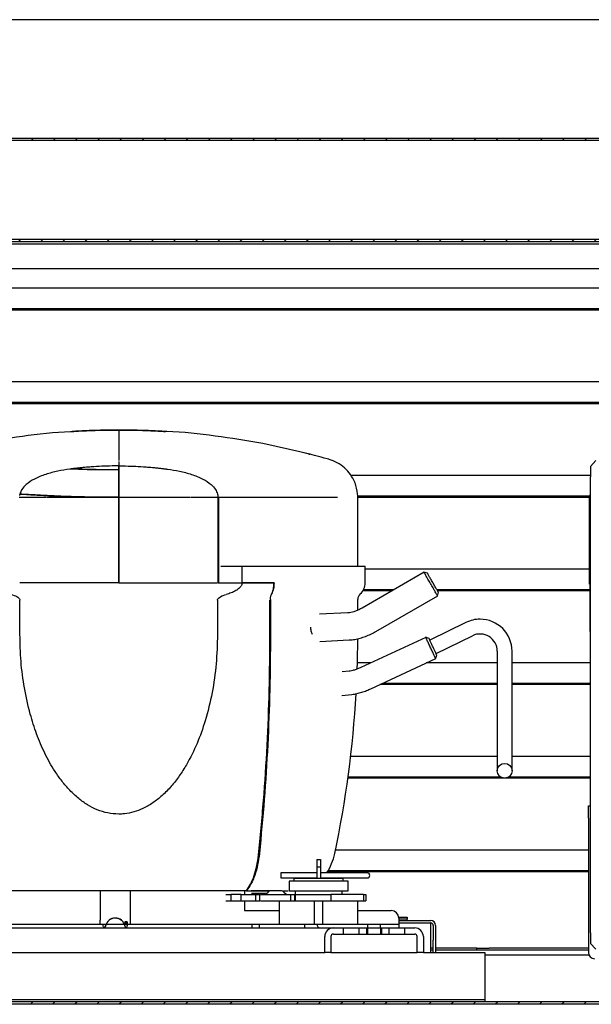
# Model space of a CAD drawing. Units: millimetres. Extents: x 7770 to 975806, y -37393 to 16511.
# Drawn here: x 28695 to 28927, y -30154 to -29754 of the extents above; entities that cross this region are included whole.
import ezdxf

# ---------------------------------------------------------------- set-up
doc = ezdxf.new("R2010")
doc.units = ezdxf.units.MM
doc.layers.add('A_SCHRAFFUR', color=6, linetype='CONTINUOUS', lineweight=15)
doc.layers.add('VOLL', color=3, linetype='CONTINUOUS', lineweight=25)
pattern_1 = [(45, (-28607.3145, -26062.369), (-4.49012806, 4.49012806), [])]

msp = doc.modelspace()

# ---------------------------------------------------------------- hatches: boundary and pattern name
at = {"layer": 'A_SCHRAFFUR', "linetype": 'Continuous', "lineweight": 18}
h = msp.add_hatch(dxfattribs=at)
h.set_pattern_fill('ANSI31', color=256, scale=2, style=0)
h.set_pattern_definition(pattern_1)
edge = h.paths.add_edge_path(flags=0)
edge.add_line((28411.84, -29767.45), (28411.11, -29759.14))
edge.add_line((28411.11, -29759.14), (28410.32, -29759.21))
edge.add_line((28410.32, -29759.21), (28411.04, -29767.52))
edge.add_arc((28412.84, -29767.37), 1.8, 185, 270)
edge.add_line((28412.84, -29769.17), (28440.32, -29769.17))
edge.add_arc((28440.32, -29770.17), 1, 0, 90, ccw=False)
edge.add_line((28441.32, -29770.17), (28441.32, -29794.57))
edge.add_arc((28450.12, -29794.57), 8.8, 180, 270)
edge.add_line((28450.12, -29803.37), (28979.12, -29803.37))
edge.add_arc((28979.12, -29794.57), 8.8, 270, 360)
edge.add_line((28987.92, -29794.57), (28987.92, -29770.17))
edge.add_arc((28988.92, -29770.17), 1, 90, 180, ccw=False)
edge.add_line((28988.92, -29769.17), (29016.4, -29769.17))
edge.add_arc((29016.4, -29767.37), 1.8, 270, 355)
edge.add_line((29018.19, -29767.52), (29018.92, -29759.21))
edge.add_line((29018.92, -29759.21), (29018.12, -29759.14))
edge.add_line((29018.12, -29759.14), (29017.4, -29767.45))
edge.add_arc((29016.4, -29767.37), 1, 270, 355, ccw=False)
edge.add_line((29016.4, -29768.37), (28988.92, -29768.37))
edge.add_arc((28988.92, -29770.17), 1.8, 90, 180)
edge.add_line((28987.12, -29770.17), (28987.12, -29794.57))
edge.add_arc((28979.12, -29794.57), 8, 270, 360, ccw=False)
edge.add_line((28979.12, -29802.57), (28450.12, -29802.57))
edge.add_arc((28450.12, -29794.57), 8, 180, 270, ccw=False)
edge.add_line((28442.12, -29794.57), (28442.12, -29770.17))
edge.add_arc((28440.32, -29770.17), 1.8, 0, 90)
edge.add_line((28440.32, -29768.37), (28412.84, -29768.37))
edge.add_arc((28412.84, -29767.37), 1, 185, 270, ccw=False)
h = msp.add_hatch(dxfattribs=at)
h.set_pattern_fill('ANSI31', color=256, scale=2, style=0)
h.set_pattern_definition(pattern_1)
h.paths.add_polyline_path([(28381.12, -29843.37), (28381.12, -29844.37), (29048.12, -29844.37), (29048.12, -29843.37)], flags=0)
h = msp.add_hatch(dxfattribs=at)
h.set_pattern_fill('ANSI31', color=256, scale=2, style=0)
h.set_pattern_definition(pattern_1)
edge = h.paths.add_edge_path(flags=0)
edge.add_line((28495.62, -30151.87), (28495.62, -30133.87))
edge.add_line((28495.62, -30133.87), (28494.62, -30133.87))
edge.add_line((28494.62, -30133.87), (28494.62, -30151.87))
edge.add_arc((28496.62, -30151.87), 2, 180, 270)
edge.add_line((28496.62, -30153.87), (28932.62, -30153.87))
edge.add_arc((28932.62, -30151.87), 2, 270, 360)
edge.add_line((28934.62, -30151.87), (28934.62, -30133.87))
edge.add_line((28934.62, -30133.87), (28933.62, -30133.87))
edge.add_line((28933.62, -30133.87), (28933.62, -30151.87))
edge.add_arc((28932.62, -30151.87), 1, 270, 360, ccw=False)
edge.add_line((28932.62, -30152.87), (28496.62, -30152.87))
edge.add_arc((28496.62, -30151.87), 1, 180, 270, ccw=False)

# ---------------------------------------------------------------- linework, layer by layer
at = {"layer": 'VOLL', "color": 3, "true_color": 0x00ff00}
for p, q in [((28986.92, -29754.39), (28442.32, -29754.39)), ((28979.12, -29802.57), (28450.12, -29802.57)), ((28979.12, -29803.37), (28450.12, -29803.37)), ((28381.12, -29843.37), (29048.12, -29843.37)), ((28381.12, -29844.37), (29048.12, -29844.37)), ((28437.12, -29845.37), (28992.12, -29845.37)), ((28437.12, -29855.37), (28992.12, -29855.37)), ((28954.12, -29863.37), (28475.12, -29863.37)), ((28475.12, -29871.61), (28954.12, -29871.61)), ((28954.12, -29872.18), (28475.12, -29872.18)), ((28954.12, -29901.37), (28475.12, -29901.37)), ((28475.12, -29909.61), (28954.12, -29909.61)), ((28954.12, -29910.18), (28475.12, -29910.18)), ((28812.24, -29930.69), (28807.95, -29929.52)), ((28812.58, -29930.67), (28810.28, -29930.16)), ((28813.48, -29930.9), (28812.71, -29930.7)), ((28814.47, -29931.16), (28813.48, -29930.9)), ((28815.54, -29931.45), (28814.47, -29931.16)), ((28817.18, -29931.89), (28815.54, -29931.45)), ((28818.44, -29932.23), (28817.18, -29931.89)), ((28819.62, -29932.56), (28818.44, -29932.23)), ((28820.23, -29932.73), (28819.62, -29932.56)), ((28820.23, -29932.73), (28819.62, -29932.56)), ((28820.37, -29932.77), (28820.23, -29932.73)), ((28735.02, -29935.39), (28735.02, -29935.92)), ((28735.02, -29935.39), (28735.02, -29935.92)), ((28735.02, -29935.92), (28735.02, -29935.39)), ((28735.02, -29935.92), (28735.02, -29936.61)), ((28735.02, -29935.92), (28735.02, -29936.61)), ((28735.02, -29936.61), (28735.02, -29935.92)), ((28735.02, -29936.61), (28735.02, -29936.99)), ((28735.02, -29936.61), (28735.02, -29936.99)), ((28735.02, -29936.99), (28735.02, -29936.61)), ((28735.05, -29933.6), (28735.05, -29933.98)), ((28735.05, -29933.98), (28735.05, -29934.44)), ((28735.05, -29934.44), (28735.06, -29935.24)), ((28735.06, -29935.24), (28735.06, -29935.39)), ((28928.62, -29933.3), (28926.42, -29935.62)), ((28926.42, -29935.62), (28926.42, -29939.92)), ((28735.02, -29936.99), (28735.02, -29937.08)), ((28735.02, -29936.99), (28735.02, -29937.08)), ((28735.02, -29937.08), (28735.02, -29936.99)), ((28926.42, -29939.37), (28829.27, -29939.37)), ((28926.42, -30124.92), (28926.42, -29939.92)), ((28830.85, -29942.19), (28830.8, -29942.07)), ((28831.04, -29942.68), (28830.85, -29942.19)), ((28831.29, -29943.43), (28831.04, -29942.68)), ((28831.56, -29944.41), (28831.29, -29943.43)), ((28831.82, -29945.7), (28831.56, -29944.41)), ((28694.59, -29948.17), (28705.79, -29948.17)), ((28706.74, -29947.61), (28709.23, -29947.61)), ((28735.02, -29948.28), (28735.02, -29948.72)), ((28735.02, -29948.28), (28735.02, -29948.72)), ((28735.02, -29948.72), (28735.02, -29948.28)), ((28735.02, -29948.72), (28735.02, -29949.39)), ((28735.02, -29948.72), (28735.02, -29949.39)), ((28735.02, -29949.39), (28735.02, -29948.72)), ((28764.25, -29948.17), (28775.45, -29948.17)), ((28775.45, -29948.17), (28775.45, -29982.87)), ((28831.95, -29946.76), (28831.82, -29945.7)), ((28831.94, -29947.61), (28926.02, -29947.61)), ((28832, -29947.55), (28831.95, -29946.76)), ((28832.01, -29948.05), (28832, -29947.55)), ((28832.01, -29948.05), (28832, -29947.55)), ((28832.01, -29976.17), (28832.01, -29948.16)), ((28926.02, -29948.18), (28832.15, -29948.18)), ((28926.42, -29947.43), (28926.02, -29947.43)), ((28926.02, -29947.62), (28926.02, -29947.43)), ((28926.02, -29947.62), (28926.42, -29947.62)), ((28926.02, -29962.86), (28926.02, -29947.62)), ((28735.02, -29949.39), (28735.02, -29950.25)), ((28735.02, -29949.39), (28735.02, -29950.25)), ((28735.02, -29950.25), (28735.02, -29949.39)), ((28735.02, -29950.25), (28735.02, -29951.37)), ((28735.02, -29950.25), (28735.02, -29951.37)), ((28735.02, -29951.37), (28735.02, -29950.25)), ((28735.02, -29951.37), (28735.02, -29952.28)), ((28735.02, -29951.37), (28735.02, -29952.28)), ((28735.02, -29952.28), (28735.02, -29951.37)), ((28735.02, -29952.28), (28735.02, -29952.94)), ((28735.02, -29952.28), (28735.02, -29952.94)), ((28735.02, -29952.94), (28735.02, -29952.28)), ((28775.27, -29951.82), (28775.27, -29952.26)), ((28775.27, -29952.26), (28775.27, -29952.35)), ((28775.27, -29952.35), (28775.27, -29982.87)), ((28735.02, -29952.94), (28735.02, -29953.37)), ((28735.02, -29952.94), (28735.02, -29953.37)), ((28735.02, -29953.37), (28735.02, -29952.94)), ((28735.02, -29953.37), (28735.02, -29953.46)), ((28735.02, -29953.37), (28735.02, -29953.46)), ((28735.02, -29953.46), (28735.02, -29953.37)), ((28735.02, -29953.46), (28735.02, -29982.87)), ((28735.02, -29953.46), (28735.02, -29982.87)), ((28735.02, -29982.87), (28735.02, -29953.46)), ((28926.02, -29962.86), (28926.42, -29962.86)), ((28926.02, -29963.59), (28926.02, -29962.86)), ((28926.02, -29983.42), (28926.02, -29963.59)), ((28926.02, -29963.59), (28926.42, -29963.59)), ((28776.49, -29976.17), (28785.03, -29976.17)), ((28785.03, -29976.17), (28785.03, -29982.87)), ((28835.07, -29982.87), (28835.07, -29976.16)), ((28859.01, -29978.54), (28833.79, -29993.1)), ((28926.02, -29977.37), (28835.07, -29977.37)), ((28860.33, -29978.98), (28858.82, -29978.58)), ((28775.27, -29982.87), (28784.68, -29982.87)), ((28775.45, -29982.87), (28784.68, -29982.87)), ((28796.6, -29983.12), (28796.61, -29982.87)), ((28926.02, -29983.42), (28926.42, -29983.42)), ((28926.32, -29997.62), (28926.32, -29983.42)), ((28845.79, -29986.18), (28834.08, -29986.18)), ((28834.41, -29985.61), (28846.77, -29985.61)), ((28839.29, -30002.63), (28864.49, -29988.08)), ((28864.1, -29985.61), (28926.32, -29985.61)), ((28864.38, -29988.21), (28864.79, -29986.71)), ((28926.32, -29986.18), (28864.43, -29986.18)), ((28694.95, -30003.87), (28694.95, -29989.95)), ((28775.09, -29989.95), (28775.09, -30003.87)), ((28796.4, -30003.87), (28796.4, -29989.95)), ((28796.59, -29989.62), (28796.59, -30003.87)), ((28832.02, -29993.99), (28832.02, -29989.61)), ((28828.01, -29995.06), (28816.44, -29995.64)), ((28875.92, -29998.93), (28861.23, -30006.1)), ((28926.32, -30002.62), (28926.32, -29997.62)), ((28863.77, -30011.54), (28878.55, -30004.33)), ((28926.32, -30002.62), (28926.42, -30002.62)), ((28816.65, -30006.65), (28828.57, -30006.04)), ((28859.61, -30004.98), (28833.32, -30017.24)), ((28860.94, -30005.47), (28859.51, -30004.95)), ((28863.59, -30013.69), (28864.11, -30012.26)), ((28888.62, -30010.62), (28888.62, -30049.12)), ((28894.62, -30049.12), (28894.62, -30010.62)), ((28837.34, -30015.37), (28831.87, -30015.37)), ((28837.34, -30025.85), (28863.72, -30013.55)), ((28888.62, -30015.37), (28859.82, -30015.37)), ((28926.42, -30015.37), (28894.62, -30015.37)), ((28828.58, -30018.69), (28825.71, -30019.01)), ((28888.62, -30024.18), (28840.93, -30024.18)), ((28842.14, -30023.61), (28888.62, -30023.61)), ((28894.62, -30023.61), (28926.42, -30023.61)), ((28926.42, -30024.18), (28894.62, -30024.18)), ((28825.61, -30028.58), (28829.64, -30028.13)), ((28888.62, -30049.12), (28888.62, -30059.12)), ((28894.62, -30059.12), (28894.62, -30049.12)), ((28888.62, -30053.37), (28829.14, -30053.37)), ((28926.42, -30053.37), (28894.62, -30053.37)), ((28926.42, -30062.18), (28828.02, -30062.18)), ((28828.1, -30061.61), (28889.95, -30061.61)), ((28893.29, -30061.61), (28926.42, -30061.61)), ((28925.62, -30073.37), (28926.42, -30073.37)), ((28925.62, -30078.37), (28925.62, -30073.37)), ((28925.62, -30078.37), (28925.62, -30132.87)), ((28925.62, -30091.37), (28822.96, -30091.37)), ((28815.37, -30095.07), (28815.37, -30098.15)), ((28815.37, -30095.07), (28816.87, -30095.07)), ((28816.87, -30095.07), (28816.87, -30098.15)), ((28815.37, -30100.57), (28800.87, -30100.57)), ((28800.87, -30100.57), (28800.87, -30102.57)), ((28815.37, -30098.15), (28815.37, -30102.87)), ((28815.37, -30098.15), (28816.87, -30098.15)), ((28816.87, -30098.15), (28816.87, -30102.87)), ((28831.37, -30100.57), (28816.87, -30100.57)), ((28925.62, -30100.18), (28819.64, -30100.18)), ((28819.98, -30099.61), (28925.62, -30099.61)), ((28835.87, -30100.57), (28831.37, -30100.57)), ((28800.87, -30102.57), (28815.37, -30102.57)), ((28804.12, -30103.87), (28804.12, -30107.87)), ((28816.12, -30103.87), (28804.12, -30103.87)), ((28806.12, -30102.87), (28806.12, -30103.87)), ((28816.12, -30102.87), (28806.12, -30102.87)), ((28826.12, -30102.87), (28816.12, -30102.87)), ((28828.12, -30103.87), (28816.12, -30103.87)), ((28816.87, -30102.57), (28831.37, -30102.57)), ((28817.66, -30102.87), (28817.91, -30102.57)), ((28826.12, -30103.87), (28826.12, -30102.87)), ((28828.12, -30107.87), (28828.12, -30103.87)), ((28831.37, -30102.57), (28835.87, -30102.57)), ((28727.62, -30118.83), (28727.62, -30107.87)), ((28739.62, -30107.87), (28739.62, -30118.83)), ((28786.12, -30107.87), (28786.12, -30109.37)), ((28796.35, -30107.87), (28788.73, -30107.87)), ((28795.89, -30108.01), (28789.36, -30108.01)), ((28795.77, -30108.16), (28795.2, -30108.84)), ((28801.45, -30107.87), (28803.8, -30107.87)), ((28801.84, -30108.15), (28801.7, -30108.01)), ((28802.54, -30108.85), (28801.84, -30108.15)), ((28804.12, -30107.87), (28816.12, -30107.87)), ((28806.62, -30107.87), (28806.62, -30111.87)), ((28816.12, -30107.87), (28828.12, -30107.87)), ((28825.62, -30109.37), (28825.62, -30107.87)), ((28780.52, -30109.37), (28780.52, -30111.87)), ((28784.74, -30109.37), (28792.34, -30109.37)), ((28784.74, -30111.87), (28784.74, -30109.37)), ((28784.74, -30111.87), (28792.34, -30111.87)), ((28786.12, -30111.87), (28786.12, -30115.87)), ((28788.92, -30108.84), (28795.2, -30108.84)), ((28790.52, -30109.21), (28790.52, -30112.03)), ((28792.34, -30111.87), (28792.34, -30109.37)), ((28800.21, -30121.37), (28800.21, -30111.87)), ((28800.94, -30111.87), (28804.7, -30111.87)), ((28804.7, -30109.37), (28804.7, -30111.87)), ((28804.7, -30109.37), (28821.1, -30109.37)), ((28804.7, -30111.87), (28821.1, -30111.87)), ((28806.52, -30111.87), (28806.52, -30109.21)), ((28814.44, -30121.37), (28814.44, -30111.87)), ((28817.8, -30121.37), (28817.8, -30111.87)), ((28827.02, -30109.37), (28821.1, -30109.37)), ((28821.1, -30109.37), (28821.1, -30111.87)), ((28821.1, -30111.87), (28827.02, -30111.87)), ((28832.03, -30121.37), (28832.03, -30111.87)), ((28834.33, -30109.37), (28834.33, -30111.87)), ((28835.33, -30109.37), (28835.33, -30111.87)), ((28786.12, -30115.87), (28800.21, -30115.87)), ((28832.03, -30115.87), (28845.62, -30115.87)), ((28727.5, -30121.37), (28727.5, -30120.37)), ((28737.54, -30120.37), (28737.52, -30121.19)), ((28738.52, -30120.37), (28738.52, -30121.53)), ((28739.74, -30120.37), (28739.74, -30121.37)), ((28848.59, -30118.47), (28852.12, -30118.47)), ((28848.62, -30118.87), (28848.62, -30120.37)), ((28852.12, -30119.27), (28848.62, -30119.27)), ((28848.62, -30119.87), (28861.62, -30119.87)), ((28848.62, -30120.37), (28848.62, -30121.37)), ((28852.12, -30118.47), (28852.12, -30119.27)), ((28852.12, -30119.87), (28852.12, -30119.27)), ((28618.62, -30121.37), (28848.62, -30121.37)), ((28618.62, -30122.87), (28848.62, -30122.87)), ((28727.62, -30121.37), (28727.62, -30121.37)), ((28728.72, -30122.87), (28728.72, -30122.69)), ((28737.52, -30120.87), (28738.52, -30120.87)), ((28738.52, -30122.69), (28738.52, -30122.87)), ((28739.62, -30121.37), (28739.62, -30121.37)), ((28789.07, -30121.37), (28789.07, -30122.87)), ((28792.07, -30121.37), (28792.07, -30122.87)), ((28810.37, -30121.37), (28810.37, -30122.87)), ((28822.12, -30122.87), (28855.12, -30122.87)), ((28826.12, -30122.87), (28826.12, -30125.37)), ((28832.47, -30122.87), (28832.47, -30125.37)), ((28835.62, -30122.87), (28835.62, -30125.37)), ((28836.02, -30121.37), (28836.02, -30122.87)), ((28836.02, -30122.87), (28836.02, -30125.37)), ((28841.22, -30122.87), (28841.22, -30121.37)), ((28841.22, -30122.87), (28841.22, -30125.37)), ((28841.62, -30122.87), (28841.62, -30125.37)), ((28844.77, -30125.37), (28844.77, -30122.87)), ((28848.62, -30120.87), (28861.62, -30120.87)), ((28848.62, -30121.37), (28848.62, -30122.87)), ((28851.12, -30125.37), (28851.12, -30122.87)), ((28861.62, -30121.87), (28861.62, -30120.87)), ((28861.62, -30130.87), (28861.62, -30121.87)), ((28862.62, -30121.87), (28862.62, -30127.87)), ((28863.62, -30121.87), (28863.62, -30127.87)), ((28818.62, -30132.87), (28818.62, -30126.37)), ((28821.12, -30126.37), (28821.12, -30132.87)), ((28822.12, -30125.37), (28855.12, -30125.37)), ((28856.12, -30132.87), (28856.12, -30126.37)), ((28858.62, -30126.37), (28858.62, -30132.87)), ((28862.62, -30132.87), (28862.62, -30127.87)), ((28863.62, -30127.87), (28863.62, -30132.87)), ((28926.42, -30124.92), (28926.42, -30129.22)), ((28861.62, -30132.87), (28861.62, -30130.87)), ((28862.62, -30131.07), (28861.62, -30131.07)), ((28862.62, -30131.87), (28861.62, -30131.87)), ((28877.82, -30131.07), (28863.62, -30131.07)), ((28877.82, -30131.87), (28863.62, -30131.87)), ((28880.32, -30131.07), (28877.82, -30131.07)), ((28880.32, -30131.87), (28877.82, -30131.87)), ((28880.32, -30131.87), (28880.32, -30131.07)), ((28880.32, -30131.07), (28885.32, -30131.07)), ((28885.32, -30131.87), (28880.32, -30131.87)), ((28925.62, -30131.07), (28885.32, -30131.07)), ((28925.62, -30131.87), (28885.32, -30131.87)), ((28926.42, -30129.22), (28928.62, -30131.53)), ((28648.62, -30132.87), (28818.62, -30132.87)), ((28821.12, -30132.87), (28818.62, -30132.87)), ((28821.12, -30132.87), (28856.12, -30132.87)), ((28858.62, -30132.87), (28856.12, -30132.87)), ((28858.62, -30132.87), (28883.62, -30132.87)), ((28883.62, -30132.87), (28883.62, -30134.87)), ((28925.83, -30133.87), (28883.62, -30133.87)), ((28883.62, -30134.87), (28883.62, -30150.87)), ((28588.62, -30151.87), (28878.62, -30151.87)), ((28878.62, -30151.87), (28883.62, -30151.87)), ((28883.62, -30150.87), (28883.62, -30151.87)), ((28883.62, -30151.87), (28883.62, -30152.87)), ((28932.62, -30152.87), (28496.62, -30152.87)), ((28932.62, -30153.87), (28496.62, -30153.87))]:
    msp.add_line(p, q, dxfattribs=at)
at = {"layer": 'VOLL', "color": 3, "true_color": 0x00ff00, "flags": 128}
for points in [[(28775.27, -29950.19), (28775.27, -29950.47), (28775.27, -29950.75), (28775.27, -29951.13)], [(28775.27, -29951.13), (28775.27, -29951.34), (28775.27, -29951.55), (28775.27, -29951.82)], [(28831.79, -30017.94), (28831.87, -30015.05), (28832.02, -30005.56)]]:
    msp.add_lwpolyline(points, dxfattribs=at)
at = {"layer": 'VOLL', "color": 3, "true_color": 0x00ff00}
msp.add_circle((28891.62, -30059.12), 3, dxfattribs=at)
for centre, radius, start, end in [((28829.07, -29982.87), 6, 311.4127, 0.0187), ((28835.02, -29989.62), 3, 131.3942, 179.9777), ((28881.62, -30010.62), 13, 90, 116), ((28881.62, -30010.62), 13, 0, 90), ((28881.62, -30010.62), 7, 0, 116), ((28405.12, -30003.87), 426.9, 347.9891, 356.7805), ((28800.18, -30087.92), 23, 326.6333, 347.9893), ((28835.87, -30101.57), 1, 270, 90), ((28801.14, -30108.87), 1, 47.2029, 90), ((28803.8, -30107.58), 1.79, 223.647, 270), ((28845.62, -30118.87), 3, 360, 90), ((28733.62, -30122.87), 4, 11.537, 168.463), ((28861.62, -30121.87), 2, 0, 90), ((28728.72, -30121.87), 1, 270, 348.463), ((28738.52, -30121.87), 1, 191.537, 270), ((28816.87, -30121.37), 1.5, 180, 270), ((28822.12, -30126.37), 3.5, 90, 180), ((28855.12, -30126.37), 3.5, 0, 90), ((28861.62, -30121.87), 1, 0, 90), ((28822.12, -30126.37), 1, 90, 180), ((28855.12, -30126.37), 1, 0, 90), ((28928.12, -30132.87), 2.5, 180, 270)]:
    msp.add_arc(centre, radius, start, end, dxfattribs=at)
for points, knots in [([(28735.02, -29920.87), (28733.8, -29920.87), (28731.56, -29920.87), (28728.51, -29920.92), (28726.06, -29920.98), (28723.28, -29921.07), (28720.9, -29921.18), (28718.78, -29921.29), (28717.77, -29921.35), (28717.01, -29921.4), (28716.57, -29921.43), (28716.33, -29921.44), (28716.17, -29921.46), (28716.09, -29921.47), (28716.11, -29921.47), (28716.23, -29921.47), (28716.49, -29921.45), (28716.98, -29921.43), (28717.73, -29921.38), (28718.85, -29921.32), (28720.96, -29921.21), (28724.32, -29921.07), (28729.25, -29920.91), (28732.95, -29920.88), (28735.02, -29920.87)], [0, 0, 0, 0, 0.096955, 0.176862, 0.239595, 0.288187, 0.393345, 0.422322, 0.449961, 0.470606, 0.478548, 0.485247, 0.491187, 0.497047, 0.503526, 0.5111, 0.526469, 0.542006, 0.558893, 0.588536, 0.626485, 0.71897, 0.843478, 1, 1, 1, 1]), ([(28735.02, -29920.87), (28737.09, -29920.88), (28740.79, -29920.91), (28745.73, -29921.07), (28749.22, -29921.22), (28751.34, -29921.33), (28752.44, -29921.39), (28753.06, -29921.43), (28753.55, -29921.45), (28753.82, -29921.47), (28753.94, -29921.47), (28753.96, -29921.47), (28753.88, -29921.46), (28753.72, -29921.45), (28753.49, -29921.43), (28752.87, -29921.39), (28751.72, -29921.32), (28749.35, -29921.19), (28746.77, -29921.07), (28743.99, -29920.98), (28741.54, -29920.92), (28738.48, -29920.87), (28736.25, -29920.87), (28735.02, -29920.87)], [0, 0, 0, 0, 0.156464, 0.280925, 0.373376, 0.421882, 0.441, 0.457908, 0.473478, 0.488885, 0.496476, 0.502964, 0.508827, 0.514766, 0.521463, 0.529408, 0.563025, 0.606691, 0.711917, 0.760496, 0.823204, 0.903082, 1, 1, 1, 1]), ([(28735.02, -29920.87), (28735.02, -29920.96), (28735.03, -29921.16), (28735.03, -29922.72), (28735.04, -29925.22), (28735.05, -29928.66), (28735.05, -29931.75), (28735.05, -29933.3)], [0, 0, 0, 0, 0.2, 0.400001, 0.599999, 0.8, 1, 1, 1, 1]), ([(28661.79, -29929.71), (28666.7, -29928.54), (28677.98, -29925.87), (28695.91, -29923.24), (28709.14, -29921.67), (28715.9, -29921.47), (28716.13, -29921.46)], [0, 0, 0, 0, 0.275399, 0.63136, 0.987321, 1, 1, 1, 1]), ([(28807.93, -29929.63), (28803.12, -29928.49), (28791.95, -29925.85), (28774.13, -29923.24), (28760.9, -29921.67), (28754.14, -29921.47), (28753.91, -29921.46)], [0, 0, 0, 0, 0.2709787, 0.6291113, 0.9872439, 1, 1, 1, 1]), ([(28812.23, -29930.69), (28812.25, -29930.69), (28812.62, -29930.68), (28812.58, -29930.68), (28812.54, -29930.68)], [0, 0, 0, 0, 0.054731, 1, 1, 1, 1]), ([(28830.8, -29942.07), (28830.27, -29940.99), (28829.2, -29938.82), (28826.73, -29936.13), (28823.78, -29933.99), (28821.51, -29933.18), (28820.37, -29932.77)], [0, 0, 0, 0, 0.250018, 0.499996, 0.749977, 1, 1, 1, 1]), ([(28715.21, -29936.74), (28713.56, -29937), (28710.26, -29937.51), (28705.41, -29938.76), (28701.04, -29940.49), (28697.73, -29942.59), (28695.67, -29944.75), (28695.12, -29946.23), (28694.88, -29946.87)], [0, 0, 0, 0, 0.21087, 0.4218354, 0.6313588, 0.8028215, 0.9141406, 1, 1, 1, 1]), ([(28715.7, -29936.67), (28715.64, -29936.68), (28715.47, -29936.7), (28715.31, -29936.73), (28715.21, -29936.74)], [0, 0, 0, 0, 0.38859, 1, 1, 1, 1]), ([(28735.02, -29937.08), (28731.55, -29937.08), (28724.91, -29937.07), (28718.36, -29936.84), (28715.24, -29936.73)], [0, 0, 0, 0, 0.523534, 1, 1, 1, 1]), ([(28718, -29936.38), (28717.78, -29936.4), (28717.33, -29936.46), (28716.56, -29936.55), (28716.02, -29936.63), (28715.7, -29936.67)], [0, 0, 0, 0, 0.292512, 0.585023, 1, 1, 1, 1]), ([(28735.02, -29936.99), (28731.55, -29936.99), (28725.08, -29936.98), (28718.71, -29936.76), (28715.76, -29936.66)], [0, 0, 0, 0, 0.536995, 1, 1, 1, 1]), ([(28723.91, -29935.83), (28723.05, -29935.9), (28721.63, -29936), (28719.67, -29936.19), (28718.56, -29936.31), (28718, -29936.38)], [0, 0, 0, 0, 0.435184, 0.717566, 1, 1, 1, 1]), ([(28735.06, -29935.39), (28734.15, -29935.41), (28731.84, -29935.45), (28728.12, -29935.57), (28725.31, -29935.75), (28723.91, -29935.83)], [0, 0, 0, 0, 0.243282, 0.621552, 1, 1, 1, 1]), ([(28735.06, -29935.39), (28735.96, -29935.41), (28738.25, -29935.45), (28741.94, -29935.58), (28744.71, -29935.75), (28746.1, -29935.84)], [0, 0, 0, 0, 0.245558, 0.622692, 1, 1, 1, 1]), ([(28746.1, -29935.84), (28746.96, -29935.9), (28748.37, -29936.01), (28750.34, -29936.19), (28751.45, -29936.32), (28752, -29936.38)], [0, 0, 0, 0, 0.435415, 0.717682, 1, 1, 1, 1]), ([(28752, -29936.38), (28752.22, -29936.41), (28752.67, -29936.46), (28753.44, -29936.56), (28753.98, -29936.63), (28754.3, -29936.67)], [0, 0, 0, 0, 0.29261, 0.585221, 1, 1, 1, 1]), ([(28754.3, -29936.67), (28754.37, -29936.68), (28754.53, -29936.71), (28754.7, -29936.73), (28754.8, -29936.74)], [0, 0, 0, 0, 0.388712, 1, 1, 1, 1]), ([(28754.8, -29936.74), (28756.44, -29937), (28759.74, -29937.52), (28764.59, -29938.76), (28768.97, -29940.5), (28772.26, -29942.6), (28774.32, -29944.76), (28774.87, -29946.23), (28775.11, -29946.88)], [0, 0, 0, 0, 0.210952, 0.421999, 0.6316, 0.802931, 0.914097, 1, 1, 1, 1]), ([(28735.02, -29937.08), (28735.02, -29937.86), (28735.02, -29939.41), (28735.02, -29942.16), (28735.02, -29945.1), (28735.02, -29947.15), (28735.02, -29948.17)], [0, 0, 0, 0, 0.250012, 0.5, 0.749989, 1, 1, 1, 1]), ([(28735.02, -29937.08), (28735.02, -29937.86), (28735.02, -29939.41), (28735.02, -29942.16), (28735.02, -29945.1), (28735.02, -29947.15), (28735.02, -29948.17)], [0, 0, 0, 0, 0.250012, 0.5, 0.749989, 1, 1, 1, 1]), ([(28735.02, -29948.17), (28735.02, -29947.14), (28735.02, -29945.07), (28735.02, -29942.1), (28735.02, -29939.36), (28735.02, -29937.83), (28735.02, -29937.08)], [0, 0, 0, 0, 0.252542, 0.505062, 0.757582, 1, 1, 1, 1]), ([(28694.85, -29946.98), (28694.84, -29947.03), (28694.82, -29947.12), (28694.79, -29947.27), (28694.78, -29947.38), (28694.77, -29947.43)], [0, 0, 0, 0, 0.308456, 0.616898, 1, 1, 1, 1]), ([(28694.88, -29946.87), (28694.88, -29946.88), (28694.87, -29946.92), (28694.86, -29946.96), (28694.85, -29946.98)], [0, 0, 0, 0, 0.3793749, 1, 1, 1, 1]), ([(28735.02, -29948.17), (28731.33, -29948.16), (28723.93, -29948.15), (28712.88, -29947.81), (28703.15, -29947.36), (28697.24, -29947.01), (28694.88, -29946.87)], [0, 0, 0, 0, 0.27138, 0.543612, 0.817443, 1, 1, 1, 1]), ([(28735.02, -29948.28), (28731.33, -29948.27), (28723.93, -29948.26), (28712.88, -29947.92), (28703.16, -29947.47), (28697.26, -29947.12), (28694.9, -29946.98)], [0, 0, 0, 0, 0.271555, 0.543971, 0.818004, 1, 1, 1, 1]), ([(28705.97, -29948.17), (28708.91, -29948.17), (28715.16, -29948.17), (28724.88, -29948.17), (28735.02, -29948.17), (28745.16, -29948.17), (28754.88, -29948.17), (28761.13, -29948.17), (28764.07, -29948.17)], [0, 0, 0, 0, 0.15406, 0.327062, 0.5, 0.67293, 0.845932, 1, 1, 1, 1]), ([(28775.11, -29946.88), (28775.11, -29946.89), (28775.12, -29946.93), (28775.13, -29946.97), (28775.14, -29946.99)], [0, 0, 0, 0, 0.379463, 1, 1, 1, 1]), ([(28775.14, -29946.99), (28775.15, -29947.04), (28775.17, -29947.13), (28775.2, -29947.28), (28775.21, -29947.38), (28775.22, -29947.44)], [0, 0, 0, 0, 0.30855, 0.617108, 1, 1, 1, 1]), ([(28775.22, -29947.44), (28775.23, -29947.51), (28775.25, -29947.65), (28775.26, -29947.88), (28775.27, -29948.04), (28775.27, -29948.14)], [0, 0, 0, 0, 0.3017637, 0.6035363, 1, 1, 1, 1]), ([(28775.27, -29948.14), (28775.27, -29948.22), (28775.27, -29948.4), (28775.27, -29948.7), (28775.27, -29948.91), (28775.27, -29949.03)], [0, 0, 0, 0, 0.297887, 0.595765, 1, 1, 1, 1]), ([(28775.45, -29948.17), (28778.79, -29948.17), (28785.46, -29948.17), (28791.81, -29948.17), (28794.98, -29948.17)], [0, 0, 0, 0, 0.5, 1, 1, 1, 1]), ([(28794.98, -29948.17), (28797.69, -29948.17), (28803.11, -29948.17), (28810.36, -29948.17), (28816.72, -29948.17), (28821.24, -29948.17), (28823.21, -29948.17), (28823.78, -29948.17)], [0, 0, 0, 0, 0.22641, 0.45282, 0.67923, 0.90564, 1, 1, 1, 1]), ([(28775.27, -29949.03), (28775.27, -29949.15), (28775.27, -29949.37), (28775.27, -29949.76), (28775.27, -29950.03), (28775.27, -29950.19)], [0, 0, 0, 0, 0.296402, 0.592803, 1, 1, 1, 1]), ([(28785.03, -29976.17), (28787.24, -29976.17), (28791.67, -29976.17), (28795.92, -29976.17), (28798.05, -29976.17)], [0, 0, 0, 0, 0.5, 1, 1, 1, 1]), ([(28798.05, -29976.17), (28800.77, -29976.17), (28806.23, -29976.17), (28813.48, -29976.17), (28819.9, -29976.17), (28825.3, -29976.17), (28829.61, -29976.17), (28832.73, -29976.17), (28834.7, -29976.17), (28834.95, -29976.17), (28835.07, -29976.17)], [0, 0, 0, 0, 0.125, 0.25, 0.375, 0.5, 0.625, 0.75, 0.875, 1, 1, 1, 1]), ([(28863.06, -29985.81), (28862.73, -29985.23), (28862.07, -29984.09), (28860.96, -29982.16), (28859.96, -29980.44), (28859.25, -29979.2), (28858.89, -29978.58), (28858.94, -29978.67), (28858.95, -29978.69)], [0, 0, 0, 0, 0.1863012, 0.3726037, 0.5589046, 0.7452071, 0.931507, 1, 1, 1, 1]), ([(28863.67, -29984.86), (28863.4, -29984.39), (28862.86, -29983.46), (28861.95, -29981.88), (28861.14, -29980.47), (28860.55, -29979.46), (28860.26, -29978.95), (28860.3, -29979.02), (28860.31, -29979.04)], [0, 0, 0, 0, 0.186261, 0.372521, 0.558782, 0.745041, 0.931301, 1, 1, 1, 1]), ([(28735.02, -29982.87), (28731.33, -29982.87), (28723.93, -29982.87), (28712.89, -29982.87), (28703.16, -29982.87), (28697.28, -29982.87), (28694.94, -29982.87)], [0, 0, 0, 0, 0.271967, 0.544689, 0.818975, 1, 1, 1, 1]), ([(28735.02, -29982.87), (28731.56, -29982.87), (28724.64, -29982.87), (28714.34, -29982.87), (28704.39, -29982.87), (28698.01, -29982.87), (28694.94, -29982.87)], [0, 0, 0, 0, 0.2547023, 0.5094045, 0.7641069, 1, 1, 1, 1]), ([(28735.02, -29982.87), (28738.26, -29982.87), (28744.75, -29982.87), (28754.47, -29982.87), (28764.1, -29982.87), (28770.95, -29982.87), (28774.47, -29982.87), (28774.92, -29982.87)], [0, 0, 0, 0, 0.239946, 0.480421, 0.721955, 0.964856, 1, 1, 1, 1]), ([(28735.02, -29982.87), (28740.2, -29982.87), (28750.57, -29982.87), (28763.93, -29982.87), (28771.82, -29982.87), (28774.77, -29982.87)], [0, 0, 0, 0, 0.384758, 0.769517, 1, 1, 1, 1]), ([(28785.03, -29982.87), (28785.02, -29982.96), (28785.01, -29983.31), (28784.79, -29984.02), (28784.02, -29985.09), (28782.57, -29986.12), (28780.68, -29987), (28779.31, -29987.39), (28778.62, -29987.59)], [0, 0, 0, 0, 0.032221, 0.124958, 0.259979, 0.494178, 0.74673, 1, 1, 1, 1]), ([(28798.05, -29982.87), (28795.92, -29982.87), (28791.67, -29982.87), (28787.24, -29982.87), (28785.03, -29982.87)], [0, 0, 0, 0, 0.5, 1, 1, 1, 1]), ([(28785.03, -29982.87), (28787.24, -29982.87), (28791.67, -29982.87), (28795.92, -29982.87), (28798.05, -29982.87)], [0, 0, 0, 0, 0.5, 1, 1, 1, 1]), ([(28796.95, -29987.59), (28797.11, -29987.29), (28797.44, -29986.68), (28797.78, -29985.51), (28798.01, -29984.23), (28798.04, -29983.32), (28798.05, -29982.87)], [0, 0, 0, 0, 0.25, 0.5, 0.750001, 1, 1, 1, 1]), ([(28798.05, -29982.87), (28798.04, -29983.29), (28798.01, -29984.14), (28797.81, -29985.35), (28797.51, -29986.47), (28797.22, -29987.07), (28797.08, -29987.37)], [0, 0, 0, 0, 0.249999, 0.499999, 0.750002, 1, 1, 1, 1]), ([(28691.42, -29987.59), (28692.18, -29987.82), (28693.25, -29988.14), (28694.36, -29988.86), (28694.78, -29989.33), (28694.94, -29989.69), (28694.95, -29989.88), (28694.95, -29989.95)], [0, 0, 0, 0, 0.531699, 0.744105, 0.875146, 0.953317, 1, 1, 1, 1]), ([(28775.09, -29989.95), (28775.09, -29989.9), (28775.1, -29989.74), (28775.21, -29989.43), (28775.58, -29988.94), (28776.7, -29988.17), (28777.82, -29987.83), (28778.62, -29987.59)], [0, 0, 0, 0, 0.033325, 0.104836, 0.219467, 0.439448, 1, 1, 1, 1]), ([(28796.59, -29989.62), (28796.59, -29989.41), (28796.61, -29988.98), (28796.71, -29988.38), (28796.86, -29987.82), (28797, -29987.52), (28797.08, -29987.37)], [0, 0, 0, 0, 0.250001, 0.500002, 0.749996, 1, 1, 1, 1]), ([(28864.36, -29988.05), (28864.36, -29988.05), (28864.36, -29988.06), (28863.92, -29987.28), (28863.35, -29986.3), (28863.06, -29985.81)], [0, 0, 0, 0, 0.240226, 0.62011, 1, 1, 1, 1]), ([(28864.73, -29986.69), (28864.73, -29986.7), (28864.74, -29986.71), (28864.37, -29986.07), (28863.91, -29985.27), (28863.67, -29984.86)], [0, 0, 0, 0, 0.239883, 0.619938, 1, 1, 1, 1]), ([(28833.79, -29993.1), (28833.56, -29993.23), (28832.89, -29993.61), (28831.75, -29994.14), (28830.42, -29994.62), (28829.22, -29994.92), (28828.44, -29995.03), (28828.09, -29995.05), (28828.01, -29995.06)], [0, 0, 0, 0, 0.109942, 0.324928, 0.537725, 0.745794, 0.947341, 1, 1, 1, 1]), ([(28735.02, -30076.7), (28733.53, -30076.61), (28730.56, -30076.43), (28726.29, -30075.06), (28722.34, -30073.03), (28718.62, -30070.35), (28715.15, -30067.11), (28711.97, -30063.39), (28708.46, -30058.42), (28704.91, -30052.05), (28701.62, -30044.23), (28698.81, -30035.39), (28696.63, -30025.54), (28695.21, -30014.74), (28695.04, -30007.49), (28694.95, -30003.87)], [0, 0, 0, 0, 0.049251, 0.098553, 0.147307, 0.196121, 0.250122, 0.304335, 0.358457, 0.451884, 0.545667, 0.639299, 0.759414, 0.879809, 1, 1, 1, 1]), ([(28775.09, -30003.87), (28774.99, -30007.81), (28774.79, -30015.7), (28773.1, -30027.43), (28770.47, -30038.25), (28766.97, -30048.07), (28763.32, -30055.49), (28759.68, -30061.23), (28756.4, -30065.46), (28752.82, -30069.15), (28748.97, -30072.21), (28745.11, -30074.45), (28741.19, -30075.92), (28737.86, -30076.61), (28735.79, -30076.68), (28735.02, -30076.7)], [0, 0, 0, 0, 0.130745, 0.261752, 0.392377, 0.499641, 0.606809, 0.665916, 0.725121, 0.78409, 0.836045, 0.88793, 0.931247, 0.974526, 1, 1, 1, 1]), ([(28791.74, -30093.31), (28792.46, -30085.95), (28793.9, -30071.23), (28795.31, -30048.87), (28796.23, -30026.4), (28796.34, -30011.37), (28796.4, -30003.87)], [0, 0, 0, 0, 0.249817, 0.5, 0.750183, 1, 1, 1, 1]), ([(28796.59, -30003.87), (28796.54, -30011.32), (28796.43, -30026.24), (28795.55, -30048.55), (28794.19, -30070.75), (28792.8, -30085.39), (28792.11, -30092.7)], [0, 0, 0, 0, 0.249998, 0.5, 0.749998, 1, 1, 1, 1]), ([(28813.67, -30003.87), (28813.46, -30003.41), (28813.03, -30002.51), (28812.97, -30001.41), (28812.93, -30000.87)], [0, 0, 0, 0, 0.50011, 1, 1, 1, 1]), ([(28828.57, -30006.04), (28828.96, -30006.02), (28830.07, -30005.94), (28831.92, -30005.61), (28834.11, -30005), (28836.26, -30004.18), (28837.99, -30003.36), (28838.98, -30002.8), (28839.29, -30002.63)], [0, 0, 0, 0, 0.112313, 0.314477, 0.51489, 0.713383, 0.910315, 1, 1, 1, 1]), ([(28862.42, -30011.02), (28862.17, -30010.47), (28861.66, -30009.39), (28860.86, -30007.68), (28860.18, -30006.22), (28859.75, -30005.29), (28859.56, -30004.89), (28859.61, -30005), (28859.61, -30005)], [0, 0, 0, 0, 0.198013, 0.396025, 0.594038, 0.792051, 0.990061, 1, 1, 1, 1]), ([(28863.16, -30010.23), (28862.96, -30009.8), (28862.56, -30008.95), (28861.93, -30007.6), (28861.39, -30006.44), (28861.05, -30005.71), (28860.9, -30005.39), (28860.94, -30005.48), (28860.94, -30005.48)], [0, 0, 0, 0, 0.19798, 0.395959, 0.593938, 0.791921, 0.989899, 1, 1, 1, 1]), ([(28863.61, -30013.58), (28863.59, -30013.53), (28863.54, -30013.42), (28863.1, -30012.48), (28862.65, -30011.5), (28862.42, -30011.02)], [0, 0, 0, 0, 0.321989, 0.660994, 1, 1, 1, 1]), ([(28864.1, -30012.25), (28864.08, -30012.21), (28864.04, -30012.13), (28863.69, -30011.38), (28863.34, -30010.61), (28863.16, -30010.23)], [0, 0, 0, 0, 0.321799, 0.660898, 1, 1, 1, 1]), ([(28833.32, -30017.24), (28833.1, -30017.34), (28832.43, -30017.65), (28831.3, -30018.07), (28830.04, -30018.44), (28829.14, -30018.62), (28828.7, -30018.68), (28828.58, -30018.69)], [0, 0, 0, 0, 0.135107, 0.395552, 0.65269, 0.902389, 1, 1, 1, 1]), ([(28829.64, -30028.13), (28829.98, -30028.09), (28830.96, -30027.96), (28832.63, -30027.59), (28834.61, -30026.99), (28836.19, -30026.37), (28837.08, -30025.97), (28837.34, -30025.85)], [0, 0, 0, 0, 0.136897, 0.397093, 0.650515, 0.899564, 1, 1, 1, 1]), ([(28792.11, -30092.7), (28791.91, -30094.26), (28791.49, -30097.37), (28790.3, -30101.55), (28788.76, -30105.21), (28787.47, -30106.98), (28786.82, -30107.87)], [0, 0, 0, 0, 0.250001, 0.5, 0.750001, 1, 1, 1, 1]), ([(28786.82, -30107.87), (28787.42, -30106.98), (28788.61, -30105.22), (28790.03, -30101.7), (28791.15, -30097.72), (28791.54, -30094.78), (28791.74, -30093.31)], [0, 0, 0, 0, 0.249999, 0.5, 0.75, 1, 1, 1, 1]), ([(28735.02, -30107.87), (28732.02, -30107.87), (28726.02, -30107.87), (28717.08, -30107.87), (28708.26, -30107.87), (28699.63, -30107.87), (28691.23, -30107.87), (28685.89, -30107.87), (28683.22, -30107.87)], [0, 0, 0, 0, 0.166667, 0.333333, 0.5, 0.666667, 0.833333, 1, 1, 1, 1]), ([(28786.82, -30107.87), (28784.15, -30107.87), (28778.81, -30107.87), (28770.41, -30107.87), (28761.78, -30107.87), (28752.96, -30107.87), (28744.02, -30107.87), (28738.02, -30107.87), (28735.02, -30107.87)], [0, 0, 0, 0, 0.166667, 0.333333, 0.5, 0.666667, 0.833333, 1, 1, 1, 1]), ([(28786.82, -30107.87), (28788.66, -30107.87), (28791.94, -30107.87), (28794.76, -30107.87), (28796, -30107.87)], [0, 0, 0, 0, 0.561244, 1, 1, 1, 1]), ([(28796.35, -30107.87), (28796.3, -30107.87), (28796.19, -30107.88), (28796.04, -30107.94), (28795.89, -30108.03), (28795.81, -30108.12), (28795.77, -30108.16)], [0, 0, 0, 0, 0.249999, 0.500013, 0.749998, 1, 1, 1, 1]), ([(28801.09, -30107.87), (28801.1, -30107.87), (28801.13, -30107.87), (28800.76, -30107.87), (28800.04, -30107.87), (28799.07, -30107.87), (28798.02, -30107.87), (28797.03, -30107.87), (28796.58, -30107.87), (28796.35, -30107.87)], [0, 0, 0, 0, 0.073884, 0.228237, 0.38259, 0.536942, 0.691295, 0.845646, 1, 1, 1, 1]), ([(28778.52, -30109.37), (28778.78, -30109.37), (28779.31, -30109.37), (28779.97, -30109.37), (28780.43, -30109.37), (28780.49, -30109.37), (28780.52, -30109.37)], [0, 0, 0, 0, 0.2500024, 0.4999997, 0.7500037, 1, 1, 1, 1]), ([(28778.52, -30111.87), (28778.78, -30111.87), (28779.31, -30111.87), (28779.97, -30111.87), (28780.43, -30111.87), (28780.49, -30111.87), (28780.52, -30111.87)], [0, 0, 0, 0, 0.2500024, 0.4999997, 0.7500037, 1, 1, 1, 1]), ([(28784.74, -30109.37), (28784.18, -30109.37), (28783.06, -30109.37), (28781.72, -30109.37), (28780.72, -30109.37), (28780.59, -30109.37), (28780.52, -30109.37)], [0, 0, 0, 0, 0.2189768, 0.4379553, 0.7189767, 1, 1, 1, 1]), ([(28780.52, -30111.87), (28780.59, -30111.87), (28780.72, -30111.87), (28781.72, -30111.87), (28783.06, -30111.87), (28784.18, -30111.87), (28784.74, -30111.87)], [0, 0, 0, 0, 0.281023, 0.562045, 0.781023, 1, 1, 1, 1]), ([(28792.51, -30109.37), (28792.62, -30109.37), (28793.29, -30109.37), (28795.43, -30109.37), (28798.52, -30109.37), (28801.61, -30109.37), (28803.75, -30109.37), (28804.42, -30109.37), (28804.53, -30109.37)], [0, 0, 0, 0, 0.046087, 0.273044, 0.5, 0.726956, 0.953913, 1, 1, 1, 1]), ([(28792.51, -30111.87), (28792.62, -30111.87), (28793.29, -30111.87), (28795.43, -30111.87), (28798.52, -30111.87), (28801.61, -30111.87), (28803.75, -30111.87), (28804.42, -30111.87), (28804.53, -30111.87)], [0, 0, 0, 0, 0.046087, 0.273044, 0.5, 0.726956, 0.953913, 1, 1, 1, 1]), ([(28834.33, -30109.37), (28834.24, -30109.37), (28834.04, -30109.37), (28832.47, -30109.37), (28830.14, -30109.37), (28828.06, -30109.37), (28827.02, -30109.37)], [0, 0, 0, 0, 0.250001, 0.500001, 0.75, 1, 1, 1, 1]), ([(28827.02, -30111.87), (28828.06, -30111.87), (28830.14, -30111.87), (28832.47, -30111.87), (28834.04, -30111.87), (28834.24, -30111.87), (28834.33, -30111.87)], [0, 0, 0, 0, 0.25, 0.499999, 0.749999, 1, 1, 1, 1]), ([(28834.33, -30109.37), (28834.35, -30109.37), (28834.38, -30109.37), (28834.61, -30109.37), (28834.94, -30109.37), (28835.2, -30109.37), (28835.33, -30109.37)], [0, 0, 0, 0, 0.2499885, 0.4999908, 0.7499984, 1, 1, 1, 1]), ([(28834.33, -30111.87), (28834.35, -30111.87), (28834.38, -30111.87), (28834.61, -30111.87), (28834.94, -30111.87), (28835.2, -30111.87), (28835.33, -30111.87)], [0, 0, 0, 0, 0.2499885, 0.4999908, 0.7499984, 1, 1, 1, 1]), ([(28727.5, -30120.37), (28727.53, -30120.07), (28727.6, -30119.56), (28727.61, -30119.05), (28727.62, -30118.83)], [0, 0, 0, 0, 0.572584, 1, 1, 1, 1]), ([(28731.23, -30119.67), (28731.29, -30119.62), (28731.5, -30119.45), (28732, -30119.16), (28732.66, -30118.9), (28733.35, -30118.77), (28734, -30118.79), (28734.64, -30118.93), (28735.26, -30119.18), (28736.12, -30119.67), (28736.71, -30120.17), (28736.87, -30120.55), (28736.88, -30120.57)], [0, 0, 0, 0, 0.041389, 0.142139, 0.244832, 0.334954, 0.417052, 0.501351, 0.593548, 0.696613, 0.988014, 1, 1, 1, 1]), ([(28738.52, -30120.37), (28738.4, -30120.37), (28738.21, -30120.37), (28738.01, -30120.37), (28737.92, -30120.37), (28737.89, -30120.37), (28737.8, -30120.37), (28737.64, -30120.36), (28737.57, -30120.36), (28737.54, -30120.37)], [0, 0, 0, 0, 0.24984, 0.430599, 0.479425, 0.493404, 0.500438, 0.750255, 1, 1, 1, 1]), ([(28739.62, -30118.83), (28739.63, -30119.11), (28739.64, -30119.63), (28739.71, -30120.14), (28739.74, -30120.37)], [0, 0, 0, 0, 0.547254, 1, 1, 1, 1]), ([(28728.72, -30122.34), (28728.72, -30122.31), (28728.72, -30122.19), (28728.72, -30121.92), (28728.72, -30121.67), (28728.72, -30121.53)], [0, 0, 0, 0, 0.151389, 0.565107, 1, 1, 1, 1]), ([(28729.72, -30121.97), (28729.69, -30122.07), (28729.62, -30122.27), (28729.39, -30122.51), (28729.08, -30122.66), (28728.86, -30122.68), (28728.75, -30122.69)], [0, 0, 0, 0, 0.2407691, 0.497405, 0.7554627, 1, 1, 1, 1]), ([(28737.52, -30121.19), (28737.55, -30121.23), (28737.62, -30121.31), (28737.85, -30121.41), (28738.15, -30121.5), (28738.38, -30121.52), (28738.49, -30121.53)], [0, 0, 0, 0, 0.240684, 0.497294, 0.755387, 1, 1, 1, 1]), ([(28737.52, -30121.97), (28737.55, -30122.07), (28737.62, -30122.27), (28737.85, -30122.51), (28738.15, -30122.66), (28738.38, -30122.68), (28738.49, -30122.69)], [0, 0, 0, 0, 0.240684, 0.4973, 0.755381, 1, 1, 1, 1]), ([(28738.52, -30121.53), (28738.52, -30121.67), (28738.52, -30121.92), (28738.52, -30122.19), (28738.52, -30122.31), (28738.52, -30122.34)], [0, 0, 0, 0, 0.434881, 0.848639, 1, 1, 1, 1])]:
    msp.add_open_spline(points, degree=3, knots=knots, dxfattribs=at)

doc.saveas('drawing.dxf')
